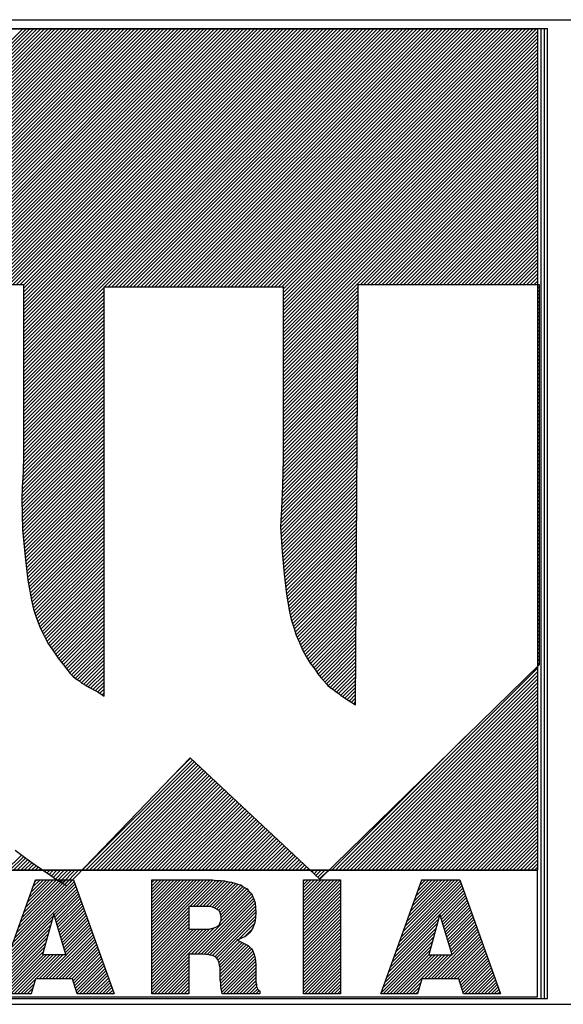
# Model space of a CAD drawing. Extents: x 1 to 187563, y 1 to 1677419.
# Drawn here: x 187390 to 187395, y 1677133 to 1677143 of the extents above; entities that cross this region are included whole.
import ezdxf

# ---------------------------------------------------------------- set-up
doc = ezdxf.new("R2010")
doc.units = 0
doc.header["$LTSCALE"] = 0.225
doc.header["$MEASUREMENT"] = 0
doc.layers.get('0').update_dxf_attribs({"linetype": 'CONTINUOUS'})
doc.layers.add('SELO-P02V2', color=7, linetype='CONTINUOUS')

# ---------------------------------------------------------------- blocks, each defined once
blk = doc.blocks.new('*X13')
at = {"color": 0}
for p, q in [((39.272, 68.97), (56.872, 86.57)), ((39.367, 68.889), (57.048, 86.57)), ((39.462, 68.807), (57.225, 86.57)), ((39.558, 68.726), (57.402, 86.57)), ((39.653, 68.644), (57.579, 86.57)), ((39.748, 68.563), (57.755, 86.57)), ((39.843, 68.481), (57.932, 86.57)), ((39.939, 68.4), (58.109, 86.57)), ((40.034, 68.318), (58.286, 86.57)), ((40.129, 68.237), (58.463, 86.57)), ((40.224, 68.155), (58.639, 86.57)), ((40.32, 68.074), (58.816, 86.57)), ((40.415, 67.992), (58.993, 86.57)), ((40.51, 67.911), (59.17, 86.57)), ((40.605, 67.829), (59.346, 86.57)), ((40.701, 67.748), (59.523, 86.57)), ((40.796, 67.666), (59.7, 86.57)), ((40.891, 67.585), (59.877, 86.57)), ((40.987, 67.503), (60.053, 86.57)), ((41.082, 67.421), (60.23, 86.57)), ((41.177, 67.34), (60.407, 86.57)), ((41.272, 67.258), (60.584, 86.57)), ((41.368, 67.177), (60.761, 86.57)), ((48.437, 74.07), (60.937, 86.57)), ((48.614, 74.07), (61.114, 86.57)), ((48.791, 74.07), (61.291, 86.57)), ((48.968, 74.07), (61.468, 86.57)), ((49.144, 74.07), (61.644, 86.57)), ((49.321, 74.07), (61.821, 86.57)), ((49.498, 74.07), (61.998, 86.57)), ((49.675, 74.07), (62.175, 86.57)), ((49.852, 74.07), (62.352, 86.57)), ((50.028, 74.07), (62.528, 86.57)), ((50.205, 74.07), (62.705, 86.57)), ((50.382, 74.07), (62.882, 86.57)), ((50.559, 74.07), (63.059, 86.57)), ((50.735, 74.07), (63.235, 86.57)), ((50.912, 74.07), (63.412, 86.57)), ((51.089, 74.07), (63.589, 86.57)), ((51.266, 74.07), (63.766, 86.57)), ((51.443, 74.07), (63.943, 86.57)), ((51.619, 74.07), (64.119, 86.57)), ((51.796, 74.07), (64.296, 86.57)), ((51.973, 74.07), (64.473, 86.57)), ((52.15, 74.07), (64.65, 86.57)), ((52.326, 74.07), (64.826, 86.57)), ((52.503, 74.07), (65.003, 86.57)), ((52.68, 74.07), (65.18, 86.57)), ((52.857, 74.07), (65.357, 86.57)), ((53.034, 74.07), (65.534, 86.57)), ((53.21, 74.07), (65.71, 86.57)), ((53.387, 74.07), (65.887, 86.57)), ((53.564, 74.07), (66.064, 86.57)), ((53.741, 74.07), (66.241, 86.57)), ((53.917, 74.07), (66.417, 86.57)), ((54.094, 74.07), (66.594, 86.57)), ((54.271, 74.07), (66.771, 86.57)), ((54.448, 74.07), (66.948, 86.57)), ((54.625, 74.07), (67.125, 86.57)), ((54.801, 74.07), (67.301, 86.57)), ((54.978, 74.07), (67.478, 86.57)), ((55.155, 74.07), (67.655, 86.57)), ((55.332, 74.07), (67.832, 86.57)), ((55.508, 74.07), (68.008, 86.57)), ((55.685, 74.07), (68.185, 86.57)), ((55.862, 74.07), (68.362, 86.57)), ((56.039, 74.07), (68.539, 86.57)), ((56.216, 74.07), (68.716, 86.57)), ((56.392, 74.07), (68.892, 86.57)), ((56.569, 74.07), (69.069, 86.57)), ((56.746, 74.07), (69.246, 86.57)), ((56.92, 74.067), (69.423, 86.57)), ((56.92, 73.891), (69.599, 86.57)), ((56.92, 73.714), (69.776, 86.57)), ((56.92, 73.537), (69.953, 86.57)), ((56.92, 73.36), (70.13, 86.57)), ((56.92, 73.183), (70.307, 86.57)), ((56.92, 73.007), (70.483, 86.57)), ((56.92, 72.83), (70.66, 86.57)), ((56.92, 72.653), (70.837, 86.57)), ((56.92, 72.476), (71.014, 86.57)), ((56.92, 72.3), (71.19, 86.57)), ((56.92, 72.123), (71.367, 86.57)), ((56.92, 71.946), (71.544, 86.57)), ((56.92, 71.769), (71.721, 86.57)), ((56.92, 71.592), (71.898, 86.57)), ((56.92, 71.416), (72.074, 86.57)), ((56.92, 71.239), (72.251, 86.57)), ((56.92, 71.062), (72.428, 86.57)), ((56.92, 70.885), (72.605, 86.57)), ((56.92, 70.709), (72.781, 86.57)), ((56.92, 70.532), (72.958, 86.57)), ((56.92, 70.355), (73.135, 86.57)), ((56.92, 70.178), (73.312, 86.57)), ((60.889, 73.97), (73.489, 86.57)), ((61.065, 73.97), (73.665, 86.57)), ((61.242, 73.97), (73.842, 86.57)), ((61.419, 73.97), (74.019, 86.57)), ((61.596, 73.97), (74.196, 86.57)), ((61.772, 73.97), (74.372, 86.57)), ((61.949, 73.97), (74.549, 86.57)), ((62.126, 73.97), (74.726, 86.57)), ((62.303, 73.97), (74.903, 86.57)), ((62.48, 73.97), (75.08, 86.57)), ((62.656, 73.97), (75.256, 86.57)), ((62.833, 73.97), (75.433, 86.57)), ((63.01, 73.97), (75.61, 86.57)), ((63.187, 73.97), (75.787, 86.57)), ((63.363, 73.97), (75.963, 86.57)), ((63.54, 73.97), (76.14, 86.57)), ((63.717, 73.97), (76.317, 86.57)), ((63.894, 73.97), (76.494, 86.57)), ((64.071, 73.97), (76.671, 86.57)), ((64.247, 73.97), (76.847, 86.57)), ((64.424, 73.97), (77.024, 86.57)), ((64.601, 73.97), (77.201, 86.57)), ((64.778, 73.97), (77.378, 86.57)), ((64.954, 73.97), (77.554, 86.57)), ((65.131, 73.97), (77.731, 86.57)), ((65.308, 73.97), (77.908, 86.57)), ((65.485, 73.97), (78.085, 86.57)), ((65.661, 73.97), (78.261, 86.57)), ((65.838, 73.97), (78.438, 86.57)), ((66.015, 73.97), (78.615, 86.57)), ((66.192, 73.97), (78.792, 86.57)), ((66.369, 73.97), (78.969, 86.57)), ((66.545, 73.97), (79.145, 86.57)), ((66.722, 73.97), (79.322, 86.57)), ((66.899, 73.97), (79.499, 86.57)), ((67.076, 73.97), (79.676, 86.57)), ((67.252, 73.97), (79.852, 86.57)), ((67.429, 73.97), (80.029, 86.57)), ((67.606, 73.97), (80.206, 86.57)), ((67.783, 73.97), (80.383, 86.57)), ((67.96, 73.97), (80.56, 86.57)), ((68.136, 73.97), (80.736, 86.57)), ((68.313, 73.97), (80.913, 86.57)), ((68.49, 73.97), (81.09, 86.57)), ((68.667, 73.97), (81.267, 86.57)), ((68.843, 73.97), (81.443, 86.57)), ((69.02, 73.97), (81.62, 86.57)), ((69.197, 73.97), (81.797, 86.57)), ((69.374, 73.97), (81.974, 86.57)), ((69.551, 73.97), (82.02, 86.439)), ((69.6, 73.843), (82.02, 86.263)), ((69.6, 73.666), (82.02, 86.086)), ((69.6, 73.489), (82.02, 85.909)), ((69.6, 73.312), (82.02, 85.732)), ((69.6, 73.136), (82.02, 85.556)), ((69.6, 72.959), (82.02, 85.379)), ((69.6, 72.782), (82.02, 85.202)), ((69.6, 72.605), (82.02, 85.025)), ((69.6, 72.428), (82.02, 84.848)), ((69.6, 72.252), (82.02, 84.672)), ((69.6, 72.075), (82.02, 84.495)), ((69.6, 71.898), (82.02, 84.318)), ((69.6, 71.721), (82.02, 84.141)), ((69.6, 71.545), (82.02, 83.965)), ((69.6, 71.368), (82.02, 83.788)), ((69.6, 71.191), (82.02, 83.611)), ((69.6, 71.014), (82.02, 83.434)), ((69.6, 70.837), (82.02, 83.257)), ((69.6, 70.661), (82.02, 83.081)), ((69.6, 70.484), (82.02, 82.904)), ((73.363, 74.07), (82.02, 82.727)), ((73.54, 74.07), (82.02, 82.55)), ((73.716, 74.07), (82.02, 82.374)), ((73.893, 74.07), (82.02, 82.197)), ((74.07, 74.07), (82.02, 82.02)), ((74.247, 74.07), (82.02, 81.843)), ((74.424, 74.07), (82.02, 81.666)), ((74.6, 74.07), (82.02, 81.49)), ((74.777, 74.07), (82.02, 81.313)), ((74.954, 74.07), (82.02, 81.136)), ((75.131, 74.07), (82.02, 80.959)), ((75.307, 74.07), (82.02, 80.783)), ((75.484, 74.07), (82.02, 80.606)), ((75.661, 74.07), (82.02, 80.429)), ((75.838, 74.07), (82.02, 80.252)), ((76.015, 74.07), (82.02, 80.075)), ((76.191, 74.07), (82.02, 79.899)), ((76.368, 74.07), (82.02, 79.722)), ((76.545, 74.07), (82.02, 79.545)), ((76.722, 74.07), (82.02, 79.368)), ((76.898, 74.07), (82.02, 79.192)), ((77.075, 74.07), (82.02, 79.015)), ((77.252, 74.07), (82.02, 78.838)), ((77.429, 74.07), (82.02, 78.661)), ((77.606, 74.07), (82.02, 78.484)), ((77.782, 74.07), (82.02, 78.308)), ((77.959, 74.07), (82.02, 78.131)), ((78.136, 74.07), (82.02, 77.954)), ((78.313, 74.07), (82.02, 77.777)), ((78.489, 74.07), (82.02, 77.601)), ((78.666, 74.07), (82.02, 77.424)), ((78.843, 74.07), (82.02, 77.247)), ((79.02, 74.07), (82.02, 77.07)), ((79.197, 74.07), (82.02, 76.893)), ((79.373, 74.07), (82.02, 76.717)), ((79.55, 74.07), (82.02, 76.54)), ((79.727, 74.07), (82.02, 76.363)), ((79.904, 74.07), (82.02, 76.186)), ((80.08, 74.07), (82.02, 76.01)), ((80.257, 74.07), (82.02, 75.833)), ((80.434, 74.07), (82.02, 75.656)), ((80.611, 74.07), (82.02, 75.479)), ((80.788, 74.07), (82.02, 75.302)), ((80.964, 74.07), (82.02, 75.126)), ((81.141, 74.07), (82.02, 74.949)), ((81.318, 74.07), (82.02, 74.772)), ((81.495, 74.07), (82.02, 74.595)), ((81.671, 74.07), (82.02, 74.419)), ((81.848, 74.07), (82.02, 74.242)), ((56.92, 70.001), (60.86, 73.941)), ((56.92, 69.825), (60.86, 73.765)), ((69.6, 70.307), (73.259, 73.966)), ((69.6, 70.13), (73.258, 73.789)), ((69.6, 69.954), (73.257, 73.611)), ((82.02, 74.065), (82.025, 74.07)), ((82.02, 73.888), (82.1, 73.968)), ((82.02, 73.711), (82.1, 73.791)), ((82.02, 73.535), (82.1, 73.615)), ((56.92, 69.648), (60.86, 73.588)), ((56.92, 69.471), (60.86, 73.411)), ((56.92, 69.294), (60.86, 73.234)), ((69.6, 69.777), (73.256, 73.433)), ((69.6, 69.6), (73.255, 73.255)), ((82.02, 73.358), (82.1, 73.438)), ((82.02, 73.181), (82.1, 73.261)), ((56.92, 69.118), (60.86, 73.058)), ((56.92, 68.941), (60.86, 72.881)), ((56.92, 68.764), (60.86, 72.704)), ((69.6, 69.423), (73.254, 73.077)), ((69.6, 69.246), (73.253, 72.899)), ((69.6, 69.07), (73.251, 72.721)), ((82.02, 73.004), (82.1, 73.084)), ((82.02, 72.828), (82.1, 72.908)), ((82.02, 72.651), (82.1, 72.731)), ((56.92, 68.587), (60.86, 72.527)), ((56.92, 68.41), (60.86, 72.35)), ((56.92, 68.234), (60.86, 72.174)), ((69.6, 68.893), (73.25, 72.543)), ((69.6, 68.716), (73.249, 72.365)), ((69.6, 68.539), (73.248, 72.187)), ((82.02, 72.474), (82.1, 72.554)), ((82.02, 72.297), (82.1, 72.377)), ((82.02, 72.121), (82.1, 72.201)), ((56.92, 68.057), (60.86, 71.997)), ((56.92, 67.88), (60.86, 71.82)), ((69.6, 68.363), (73.247, 72.01)), ((69.6, 68.186), (73.246, 71.832)), ((82.02, 71.944), (82.1, 72.024)), ((82.02, 71.767), (82.1, 71.847)), ((82.02, 71.59), (82.1, 71.67)), ((56.92, 67.703), (60.86, 71.643)), ((56.92, 67.527), (60.86, 71.467)), ((56.92, 67.35), (60.86, 71.29)), ((69.6, 68.009), (73.245, 71.654)), ((69.6, 67.832), (73.244, 71.476)), ((69.6, 67.655), (73.242, 71.298)), ((82.02, 71.413), (82.1, 71.493)), ((82.02, 71.237), (82.1, 71.317)), ((56.92, 67.173), (60.86, 71.113)), ((56.92, 66.996), (60.86, 70.936)), ((56.92, 66.819), (60.86, 70.759)), ((69.6, 67.479), (73.241, 71.12)), ((69.6, 67.302), (73.24, 70.942)), ((69.6, 67.125), (73.239, 70.764)), ((82.02, 71.06), (82.1, 71.14)), ((82.02, 70.883), (82.1, 70.963)), ((82.02, 70.706), (82.1, 70.786)), ((56.92, 66.643), (60.86, 70.583)), ((56.92, 66.466), (60.86, 70.406)), ((56.92, 66.289), (60.86, 70.229)), ((69.6, 66.948), (73.238, 70.586)), ((69.6, 66.772), (73.237, 70.408)), ((69.6, 66.595), (73.236, 70.23)), ((82.02, 70.53), (82.1, 70.61)), ((82.02, 70.353), (82.1, 70.433)), ((82.02, 70.176), (82.1, 70.256)), ((56.92, 66.112), (60.86, 70.052)), ((56.92, 65.936), (60.86, 69.876)), ((69.6, 66.418), (73.235, 70.053)), ((69.6, 66.241), (73.233, 69.875)), ((82.02, 69.999), (82.1, 70.079)), ((82.02, 69.822), (82.1, 69.902)), ((56.907, 65.392), (60.86, 69.345)), ((56.914, 65.576), (60.86, 69.522)), ((56.92, 65.759), (60.86, 69.699)), ((69.6, 66.064), (73.232, 69.697)), ((69.6, 65.888), (73.231, 69.519)), ((69.6, 65.711), (73.23, 69.341)), ((82.02, 69.646), (82.1, 69.726)), ((82.02, 69.469), (82.1, 69.549)), ((82.02, 69.292), (82.1, 69.372)), ((56.886, 64.841), (60.86, 68.815)), ((56.894, 65.026), (60.86, 68.992)), ((56.901, 65.209), (60.86, 69.169)), ((69.591, 65.172), (73.227, 68.807)), ((69.595, 65.353), (73.228, 68.985)), ((69.599, 65.534), (73.229, 69.163)), ((82.02, 69.115), (82.1, 69.195)), ((82.02, 68.939), (82.1, 69.019)), ((82.02, 68.762), (82.1, 68.842)), ((56.86, 64.462), (60.86, 68.461)), ((56.873, 64.651), (60.86, 68.638)), ((69.583, 64.81), (73.224, 68.451)), ((69.587, 64.991), (73.226, 68.629)), ((82.02, 68.585), (82.1, 68.665)), ((82.02, 68.408), (82.1, 68.488)), ((82.02, 68.231), (82.1, 68.311)), ((56.831, 63.902), (60.86, 67.931)), ((56.837, 64.085), (60.86, 68.108)), ((56.848, 64.272), (60.86, 68.285)), ((69.571, 64.267), (73.221, 67.918)), ((69.575, 64.448), (73.222, 68.096)), ((69.579, 64.629), (73.223, 68.274)), ((82.02, 68.055), (82.1, 68.135)), ((82.02, 67.878), (82.1, 67.958)), ((56.821, 63.539), (60.86, 67.578)), ((56.825, 63.719), (60.86, 67.754)), ((56.827, 63.368), (60.86, 67.401)), ((69.546, 63.713), (73.218, 67.384)), ((69.555, 63.898), (73.219, 67.562)), ((69.563, 64.083), (73.22, 67.74)), ((82.02, 67.701), (82.1, 67.781)), ((82.02, 67.524), (82.1, 67.604)), ((82.02, 67.348), (82.1, 67.428)), ((56.833, 63.197), (60.86, 67.224)), ((56.839, 63.026), (60.86, 67.047)), ((56.844, 62.855), (60.86, 66.87)), ((69.53, 63.343), (73.215, 67.028)), ((69.538, 63.528), (73.217, 67.206)), ((82.02, 67.171), (82.1, 67.251)), ((82.02, 66.994), (82.1, 67.074)), ((82.02, 66.817), (82.1, 66.897)), ((56.85, 62.684), (60.86, 66.694)), ((56.856, 62.513), (60.86, 66.517)), ((69.501, 62.784), (73.212, 66.495)), ((69.512, 62.971), (73.213, 66.672)), ((69.522, 63.158), (73.214, 66.85)), ((82.02, 66.64), (82.1, 66.72)), ((82.02, 66.464), (82.1, 66.544)), ((56.862, 62.342), (60.86, 66.34)), ((56.868, 62.171), (60.86, 66.163)), ((56.879, 62.005), (60.86, 65.987)), ((69.47, 62.223), (73.209, 65.961)), ((69.48, 62.409), (73.21, 66.139)), ((69.491, 62.596), (73.211, 66.317)), ((82.02, 66.287), (82.1, 66.367)), ((82.02, 66.11), (82.1, 66.19)), ((82.02, 65.933), (82.1, 66.013)), ((56.893, 61.843), (60.86, 65.81)), ((56.908, 61.681), (60.86, 65.633)), ((56.923, 61.519), (60.86, 65.456)), ((69.481, 62.057), (73.208, 65.783)), ((69.492, 61.891), (73.206, 65.605)), ((69.503, 61.725), (73.205, 65.427)), ((82.02, 65.757), (82.1, 65.837)), ((82.02, 65.58), (82.1, 65.66)), ((82.02, 65.403), (82.1, 65.483)), ((56.938, 61.357), (60.86, 65.279)), ((56.952, 61.195), (60.86, 65.103)), ((69.514, 61.559), (73.204, 65.249)), ((69.525, 61.393), (73.203, 65.071)), ((82.02, 65.226), (82.1, 65.306)), ((82.02, 65.049), (82.1, 65.129)), ((82.02, 64.873), (82.1, 64.953)), ((56.967, 61.033), (60.86, 64.926)), ((56.982, 60.871), (60.86, 64.749)), ((56.998, 60.71), (60.86, 64.572)), ((69.536, 61.227), (73.202, 64.893)), ((69.547, 61.061), (73.201, 64.715)), ((69.56, 60.898), (73.2, 64.538)), ((82.02, 64.696), (82.1, 64.776)), ((82.02, 64.519), (82.1, 64.599)), ((57.016, 60.552), (60.86, 64.396)), ((57.034, 60.393), (60.86, 64.219)), ((57.052, 60.234), (60.86, 64.042)), ((69.575, 60.736), (73.199, 64.36)), ((69.59, 60.574), (73.197, 64.182)), ((69.605, 60.412), (73.196, 64.004)), ((82.02, 64.342), (82.1, 64.422)), ((82.02, 64.166), (82.1, 64.246)), ((82.02, 63.989), (82.1, 64.069)), ((57.07, 60.076), (60.86, 63.865)), ((57.088, 59.917), (60.86, 63.688)), ((57.107, 59.758), (60.86, 63.512)), ((69.62, 60.251), (73.195, 63.826)), ((69.635, 60.089), (73.194, 63.648)), ((82.02, 63.812), (82.1, 63.892)), ((82.02, 63.635), (82.1, 63.715)), ((82.02, 63.458), (82.1, 63.538)), ((57.127, 59.602), (60.86, 63.335)), ((57.154, 59.452), (60.86, 63.158)), ((69.649, 59.927), (73.193, 63.47)), ((69.666, 59.766), (73.192, 63.292)), ((69.682, 59.606), (73.191, 63.114)), ((82.02, 63.282), (82.1, 63.362)), ((82.02, 63.105), (82.1, 63.185)), ((57.181, 59.303), (60.86, 62.981)), ((57.209, 59.153), (60.86, 62.805)), ((57.236, 59.003), (60.86, 62.628)), ((69.699, 59.446), (73.19, 62.936)), ((69.715, 59.286), (73.188, 62.759)), ((69.732, 59.125), (73.187, 62.581)), ((82.02, 62.928), (82.1, 63.008)), ((82.02, 62.751), (82.1, 62.831)), ((82.02, 62.575), (82.1, 62.655)), ((57.263, 58.854), (60.86, 62.451)), ((57.29, 58.704), (60.86, 62.274)), ((57.321, 58.558), (60.86, 62.097)), ((69.748, 58.965), (73.186, 62.403)), ((69.774, 58.814), (73.185, 62.225)), ((82.02, 62.398), (82.1, 62.478)), ((82.02, 62.221), (82.1, 62.301)), ((82.02, 62.044), (82.1, 62.124)), ((57.354, 58.414), (60.86, 61.921)), ((57.386, 58.27), (60.86, 61.744)), ((69.8, 58.663), (73.184, 62.047)), ((69.826, 58.513), (73.183, 61.869)), ((69.853, 58.362), (73.182, 61.691)), ((82.02, 61.867), (82.1, 61.947)), ((82.02, 61.691), (82.1, 61.771)), ((82.02, 61.514), (82.1, 61.594)), ((57.427, 58.134), (60.86, 61.567)), ((57.472, 58.003), (60.86, 61.39)), ((57.518, 57.872), (60.86, 61.214)), ((69.879, 58.212), (73.18, 61.513)), ((69.906, 58.062), (73.179, 61.335)), ((69.937, 57.916), (73.178, 61.157)), ((82.02, 61.337), (82.1, 61.417)), ((82.02, 61.16), (82.1, 61.24)), ((57.564, 57.741), (60.86, 61.037)), ((57.612, 57.612), (60.86, 60.86)), ((57.66, 57.484), (60.86, 60.683)), ((69.967, 57.77), (73.177, 60.98)), ((70.006, 57.632), (73.176, 60.802)), ((70.05, 57.499), (73.175, 60.624)), ((82.02, 60.984), (82.1, 61.064)), ((82.02, 60.807), (82.1, 60.887)), ((82.02, 60.63), (82.1, 60.71)), ((57.708, 57.355), (60.86, 60.506)), ((57.763, 57.232), (60.86, 60.33)), ((57.817, 57.11), (60.86, 60.153)), ((70.094, 57.367), (73.174, 60.446)), ((70.138, 57.233), (73.173, 60.268)), ((82.02, 60.453), (82.1, 60.533)), ((82.02, 60.276), (82.1, 60.356)), ((82.02, 60.1), (82.1, 60.18)), ((57.872, 56.988), (60.86, 59.976)), ((57.931, 56.87), (60.86, 59.799)), ((70.18, 57.098), (73.171, 60.09)), ((70.222, 56.964), (73.17, 59.912)), ((70.275, 56.84), (73.169, 59.734)), ((82.02, 59.923), (82.1, 60.003)), ((82.02, 59.746), (82.1, 59.826)), ((82.02, 59.569), (82.1, 59.649)), ((57.991, 56.753), (60.86, 59.623)), ((58.051, 56.637), (60.86, 59.446)), ((58.115, 56.524), (60.86, 59.269)), ((70.331, 56.719), (73.168, 59.556)), ((70.386, 56.598), (73.167, 59.378)), ((70.439, 56.473), (73.166, 59.2)), ((82.02, 59.393), (82.1, 59.473)), ((82.02, 59.216), (82.1, 59.296)), ((58.189, 56.421), (60.86, 59.092)), ((58.263, 56.318), (60.86, 58.915)), ((58.336, 56.215), (60.86, 58.739)), ((70.491, 56.348), (73.165, 59.023)), ((70.543, 56.224), (73.164, 58.845)), ((82.02, 59.039), (82.1, 59.119)), ((82.02, 58.862), (82.1, 58.942)), ((82.02, 58.685), (82.1, 58.765)), ((58.407, 56.109), (60.86, 58.562)), ((58.478, 56.003), (60.86, 58.385)), ((58.549, 55.897), (60.86, 58.208)), ((70.606, 56.11), (73.162, 58.667)), ((70.668, 55.995), (73.161, 58.489)), ((70.731, 55.882), (73.16, 58.311)), ((82.02, 58.509), (82.1, 58.589)), ((82.02, 58.332), (82.1, 58.412)), ((82.02, 58.155), (82.1, 58.235)), ((58.622, 55.794), (60.86, 58.032)), ((58.703, 55.698), (60.86, 57.855)), ((70.798, 55.772), (73.159, 58.133)), ((70.864, 55.662), (73.158, 57.955)), ((70.933, 55.553), (73.157, 57.777)), ((82.02, 57.978), (82.1, 58.058)), ((82.02, 57.802), (82.1, 57.882)), ((58.784, 55.602), (60.86, 57.678)), ((58.865, 55.506), (60.86, 57.501)), ((58.942, 55.406), (60.86, 57.324)), ((71.01, 55.453), (73.156, 57.599)), ((71.086, 55.353), (73.155, 57.421)), ((71.161, 55.252), (73.153, 57.244)), ((82.02, 57.625), (82.1, 57.705)), ((82.02, 57.448), (82.1, 57.528)), ((82.02, 57.271), (82.1, 57.351)), ((59.018, 55.306), (60.86, 57.148)), ((59.094, 55.205), (60.86, 56.971)), ((59.17, 55.104), (60.86, 56.794)), ((71.229, 55.142), (73.152, 57.066)), ((71.3, 55.036), (73.151, 56.888)), ((82.02, 57.094), (82.1, 57.174)), ((82.02, 56.918), (82.1, 56.998)), ((82.02, 56.741), (82.1, 56.821)), ((59.256, 55.014), (60.86, 56.617)), ((59.346, 54.927), (60.86, 56.441)), ((71.38, 54.94), (73.15, 56.71)), ((71.461, 54.844), (73.149, 56.532)), ((71.544, 54.75), (73.148, 56.354)), ((82.02, 56.564), (82.1, 56.644)), ((82.02, 56.387), (82.1, 56.467)), ((82.02, 56.211), (82.1, 56.291)), ((59.442, 54.845), (60.86, 56.264)), ((59.546, 54.773), (60.86, 56.087)), ((59.649, 54.699), (60.86, 55.91)), ((71.627, 54.656), (73.147, 56.176)), ((71.709, 54.561), (73.146, 55.998)), ((71.793, 54.469), (73.144, 55.82)), ((82.02, 56.034), (82.1, 56.114)), ((82.02, 55.857), (82.1, 55.937)), ((59.747, 54.62), (60.86, 55.733)), ((59.855, 54.552), (60.86, 55.557)), ((59.965, 54.485), (60.86, 55.38)), ((71.893, 54.392), (73.143, 55.642)), ((72, 54.322), (73.142, 55.465)), ((72.153, 45.46), (82.02, 55.327)), ((82.02, 55.68), (82.1, 55.76)), ((82.02, 55.503), (82.1, 55.583)), ((60.076, 54.419), (60.86, 55.203)), ((60.19, 54.356), (60.86, 55.026)), ((60.31, 54.299), (60.86, 54.85)), ((72.098, 54.244), (73.141, 55.287)), ((72.197, 54.166), (73.14, 55.109)), ((72.312, 54.104), (73.139, 54.931)), ((72.33, 45.46), (82.02, 55.15)), ((72.507, 45.46), (82.02, 54.973)), ((60.426, 54.238), (60.86, 54.673)), ((60.54, 54.176), (60.86, 54.496)), ((72.402, 54.018), (73.138, 54.753)), ((72.505, 53.943), (73.137, 54.575)), ((72.612, 53.873), (73.135, 54.397)), ((72.684, 45.46), (82.02, 54.796)), ((72.86, 45.46), (82.02, 54.62)), ((73.037, 45.46), (82.02, 54.443)), ((60.646, 54.106), (60.86, 54.319)), ((60.754, 54.036), (60.86, 54.142)), ((72.719, 53.804), (73.134, 54.219)), ((72.827, 53.735), (73.133, 54.041)), ((73.214, 45.46), (82.02, 54.266)), ((73.391, 45.46), (82.02, 54.089)), ((73.567, 45.46), (82.02, 53.913)), ((72.937, 53.668), (73.132, 53.863)), ((73.041, 53.596), (73.131, 53.685)), ((73.744, 45.46), (82.02, 53.736)), ((73.921, 45.46), (82.02, 53.559)), ((74.098, 45.46), (82.02, 53.382)), ((74.275, 45.46), (82.02, 53.205)), ((74.451, 45.46), (82.02, 53.029)), ((74.628, 45.46), (82.02, 52.852)), ((74.805, 45.46), (82.02, 52.675)), ((74.982, 45.46), (82.02, 52.498)), ((71.977, 45.46), (78.52, 52.003)), ((75.158, 45.46), (82.02, 52.322)), ((75.335, 45.46), (82.02, 52.145)), ((75.512, 45.46), (82.02, 51.968)), ((75.689, 45.46), (82.02, 51.791)), ((75.866, 45.46), (82.02, 51.614)), ((76.042, 45.46), (82.02, 51.438)), ((76.219, 45.46), (82.02, 51.261)), ((76.396, 45.46), (82.02, 51.084)), ((59.779, 45.46), (65.163, 50.844)), ((59.956, 45.46), (65.254, 50.759)), ((60.132, 45.46), (65.346, 50.673)), ((60.309, 45.46), (65.437, 50.588)), ((63.947, 49.805), (65.072, 50.93)), ((76.573, 45.46), (82.02, 50.907)), ((76.749, 45.46), (82.02, 50.731)), ((76.926, 45.46), (82.02, 50.554)), ((60.486, 45.46), (65.529, 50.502)), ((60.663, 45.46), (65.62, 50.417)), ((60.84, 45.46), (65.711, 50.332)), ((61.016, 45.46), (65.803, 50.246)), ((61.193, 45.46), (65.894, 50.161)), ((61.37, 45.46), (65.985, 50.075)), ((77.103, 45.46), (82.02, 50.377)), ((77.28, 45.46), (82.02, 50.2)), ((61.547, 45.46), (66.077, 49.99)), ((61.723, 45.46), (66.168, 49.904)), ((61.9, 45.46), (66.259, 49.819)), ((62.077, 45.46), (66.351, 49.734)), ((62.254, 45.46), (66.442, 49.648)), ((62.431, 45.46), (66.533, 49.563)), ((77.457, 45.46), (82.02, 50.023)), ((77.633, 45.46), (82.02, 49.847)), ((77.81, 45.46), (82.02, 49.67)), ((62.607, 45.46), (66.625, 49.477)), ((62.784, 45.46), (66.716, 49.392)), ((62.961, 45.46), (66.807, 49.306)), ((63.138, 45.46), (66.899, 49.221)), ((63.314, 45.46), (66.99, 49.136)), ((77.987, 45.46), (82.02, 49.493)), ((78.164, 45.46), (82.02, 49.316)), ((78.34, 45.46), (82.02, 49.14)), ((63.491, 45.46), (67.081, 49.05)), ((63.668, 45.46), (67.173, 48.965)), ((63.845, 45.46), (67.264, 48.879)), ((64.022, 45.46), (67.355, 48.794)), ((64.198, 45.46), (67.447, 48.708)), ((64.375, 45.46), (67.538, 48.623)), ((78.517, 45.46), (82.02, 48.963)), ((78.694, 45.46), (82.02, 48.786)), ((78.871, 45.46), (82.02, 48.609)), ((64.552, 45.46), (67.629, 48.538)), ((64.729, 45.46), (67.721, 48.452)), ((64.905, 45.46), (67.812, 48.367)), ((65.082, 45.46), (67.904, 48.281)), ((65.259, 45.46), (67.995, 48.196)), ((65.436, 45.46), (68.086, 48.11)), ((79.048, 45.46), (82.02, 48.432)), ((79.224, 45.46), (82.02, 48.256)), ((65.613, 45.46), (68.178, 48.025)), ((65.789, 45.46), (68.269, 47.94)), ((65.966, 45.46), (68.36, 47.854)), ((66.143, 45.46), (68.452, 47.769)), ((66.32, 45.46), (68.543, 47.683)), ((79.401, 45.46), (82.02, 48.079)), ((79.578, 45.46), (82.02, 47.902)), ((79.755, 45.46), (82.02, 47.725)), ((66.496, 45.46), (68.634, 47.598)), ((66.673, 45.46), (68.726, 47.512)), ((66.85, 45.46), (68.817, 47.427)), ((67.027, 45.46), (68.908, 47.342)), ((67.204, 45.46), (69, 47.256)), ((67.38, 45.46), (69.091, 47.171)), ((79.931, 45.46), (82.02, 47.549)), ((80.108, 45.46), (82.02, 47.372)), ((80.285, 45.46), (82.02, 47.195)), ((67.557, 45.46), (69.182, 47.085)), ((67.734, 45.46), (69.274, 47)), ((67.911, 45.46), (69.365, 46.914)), ((68.087, 45.46), (69.456, 46.829)), ((68.264, 45.46), (69.548, 46.744)), ((68.441, 45.46), (69.639, 46.658)), ((80.462, 45.46), (82.02, 47.018)), ((80.639, 45.46), (82.02, 46.841)), ((80.815, 45.46), (82.02, 46.665)), ((56.067, 45.46), (56.806, 46.199)), ((68.618, 45.46), (69.73, 46.573)), ((68.795, 45.46), (69.822, 46.487)), ((68.971, 45.46), (69.913, 46.402)), ((69.148, 45.46), (70.004, 46.316)), ((69.325, 45.46), (70.096, 46.231)), ((80.992, 45.46), (82.02, 46.488)), ((81.169, 45.46), (82.02, 46.311)), ((56.243, 45.46), (56.907, 46.124)), ((56.42, 45.46), (57.009, 46.048)), ((56.597, 45.46), (57.111, 45.974)), ((56.774, 45.46), (57.214, 45.901)), ((56.95, 45.46), (57.317, 45.827)), ((57.127, 45.46), (57.42, 45.753)), ((69.502, 45.46), (70.187, 46.146)), ((69.678, 45.46), (70.279, 46.06)), ((69.855, 45.46), (70.37, 45.975)), ((70.032, 45.46), (70.461, 45.889)), ((70.209, 45.46), (70.553, 45.804)), ((70.386, 45.46), (70.644, 45.718)), ((81.346, 45.46), (82.02, 46.134)), ((81.522, 45.46), (82.02, 45.958)), ((81.699, 45.46), (82.02, 45.781)), ((57.304, 45.46), (57.524, 45.68)), ((57.481, 45.46), (57.628, 45.607)), ((57.658, 45.46), (57.732, 45.534)), ((57.834, 45.46), (57.836, 45.461)), ((57.94, 45.389), (58.011, 45.46)), ((58.044, 45.316), (58.188, 45.46)), ((58.148, 45.244), (58.365, 45.46)), ((58.253, 45.171), (58.541, 45.46)), ((58.359, 45.101), (58.718, 45.46)), ((58.465, 45.03), (58.895, 45.46)), ((58.573, 44.961), (59.072, 45.46)), ((58.685, 44.897), (59.249, 45.46)), ((58.798, 44.833), (59.425, 45.46)), ((58.91, 44.768), (59.602, 45.46)), ((70.562, 45.46), (70.735, 45.633)), ((70.739, 45.46), (70.827, 45.548)), ((70.916, 45.46), (70.918, 45.462)), ((71.009, 45.377), (71.093, 45.46)), ((71.101, 45.291), (71.269, 45.46)), ((71.192, 45.206), (71.446, 45.46)), ((71.283, 45.12), (71.623, 45.46)), ((71.375, 45.035), (71.8, 45.46)), ((81.876, 45.46), (82.02, 45.604)), ((59.023, 44.704), (59.32, 45.001))]:
    blk.add_line(p, q, dxfattribs=at)
blk = doc.blocks.new('*X14')
at = {"color": 0}
for p, q in [((55.942, 41.977), (59.268, 45.303)), ((56.041, 42.252), (59.199, 45.41)), ((56.139, 42.527), (59.022, 45.41)), ((56.238, 42.803), (58.845, 45.41)), ((56.336, 43.078), (58.668, 45.41)), ((56.434, 43.353), (58.491, 45.41)), ((56.533, 43.628), (58.315, 45.41)), ((56.631, 43.903), (58.138, 45.41)), ((56.73, 44.178), (57.961, 45.41)), ((56.828, 44.454), (57.784, 45.41)), ((56.926, 44.729), (57.608, 45.41)), ((57.025, 45.004), (57.431, 45.41)), ((57.123, 45.279), (57.254, 45.41)), ((63.47, 45.262), (63.618, 45.41)), ((63.47, 45.085), (63.795, 45.41)), ((63.47, 44.908), (63.972, 45.41)), ((63.47, 44.732), (64.148, 45.41)), ((63.47, 44.555), (64.325, 45.41)), ((63.47, 44.378), (64.502, 45.41)), ((63.47, 44.201), (64.679, 45.41)), ((63.47, 44.025), (64.855, 45.41)), ((63.47, 43.848), (65.032, 45.41)), ((63.47, 43.671), (65.209, 45.41)), ((63.47, 43.494), (65.386, 45.41)), ((63.47, 43.317), (65.563, 45.41)), ((63.47, 43.141), (65.739, 45.41)), ((63.47, 42.964), (65.916, 45.41)), ((63.47, 42.787), (66.093, 45.41)), ((63.47, 42.61), (66.27, 45.41)), ((63.47, 42.434), (66.446, 45.41)), ((63.47, 42.257), (66.623, 45.41)), ((63.47, 42.08), (66.792, 45.402)), ((65.527, 43.96), (66.948, 45.382)), ((65.704, 43.96), (67.124, 45.38)), ((65.88, 43.96), (67.292, 45.372)), ((66.057, 43.96), (67.448, 45.351)), ((66.234, 43.96), (67.591, 45.317)), ((71.68, 45.34), (71.75, 45.41)), ((71.68, 45.163), (71.927, 45.41)), ((71.68, 44.987), (72.103, 45.41)), ((71.68, 44.81), (72.28, 45.41)), ((71.68, 44.633), (72.457, 45.41)), ((71.68, 44.456), (72.634, 45.41)), ((71.68, 44.28), (72.81, 45.41)), ((71.68, 44.103), (72.987, 45.41)), ((71.68, 43.926), (73.164, 45.41)), ((71.68, 43.749), (73.341, 45.41)), ((71.68, 43.573), (73.517, 45.41)), ((71.68, 43.396), (73.69, 45.406)), ((76.88, 42.055), (80.165, 45.34)), ((76.979, 42.331), (80.058, 45.41)), ((77.077, 42.606), (79.881, 45.41)), ((77.176, 42.881), (79.705, 45.41)), ((77.274, 43.156), (79.528, 45.41)), ((77.372, 43.431), (79.351, 45.41)), ((77.471, 43.706), (79.174, 45.41)), ((77.569, 43.982), (78.998, 45.41)), ((77.668, 44.257), (78.821, 45.41)), ((77.766, 44.532), (78.644, 45.41)), ((77.864, 44.807), (78.467, 45.41)), ((77.963, 45.082), (78.29, 45.41)), ((78.061, 45.358), (78.114, 45.41)), ((55.647, 41.151), (59.408, 44.912)), ((55.746, 41.427), (59.361, 45.043)), ((55.844, 41.702), (59.315, 45.173)), ((58.174, 43.502), (59.455, 44.782)), ((66.411, 43.96), (67.74, 45.289)), ((66.587, 43.96), (67.882, 45.254)), ((66.737, 43.933), (68.018, 45.214)), ((66.866, 43.885), (68.151, 45.17)), ((66.983, 43.825), (68.285, 45.127)), ((67.085, 43.75), (68.391, 45.056)), ((67.164, 43.653), (68.505, 44.994)), ((67.206, 43.518), (68.616, 44.928)), ((67.228, 43.363), (68.699, 44.834)), ((71.68, 43.219), (73.69, 45.229)), ((71.68, 43.042), (73.69, 45.052)), ((71.68, 42.865), (73.69, 44.875)), ((76.585, 41.23), (80.305, 44.949)), ((76.684, 41.505), (80.258, 45.08)), ((76.782, 41.78), (80.212, 45.21)), ((79.08, 43.548), (80.351, 44.819)), ((58.215, 43.366), (59.501, 44.652)), ((58.256, 43.23), (59.548, 44.522)), ((58.296, 43.094), (59.594, 44.391)), ((58.337, 42.957), (59.641, 44.261)), ((65.608, 41.39), (68.869, 44.651)), ((65.785, 41.39), (68.925, 44.53)), ((65.962, 41.39), (68.974, 44.402)), ((66.139, 41.39), (69.021, 44.272)), ((67.207, 43.166), (68.786, 44.744)), ((71.68, 42.689), (73.69, 44.699)), ((71.68, 42.512), (73.69, 44.522)), ((71.68, 42.335), (73.69, 44.345)), ((79.121, 43.412), (80.398, 44.689)), ((79.162, 43.276), (80.444, 44.559)), ((79.202, 43.14), (80.491, 44.429)), ((79.243, 43.004), (80.538, 44.298)), ((58.378, 42.821), (59.687, 44.131)), ((58.418, 42.685), (59.734, 44.001)), ((58.459, 42.549), (59.78, 43.871)), ((58.5, 42.413), (59.827, 43.74)), ((63.47, 41.903), (65.48, 43.913)), ((63.47, 41.726), (65.48, 43.736)), ((66.307, 41.382), (69.063, 44.137)), ((66.472, 41.37), (69.082, 43.979)), ((66.619, 41.34), (69.097, 43.818)), ((71.68, 42.158), (73.69, 44.168)), ((71.68, 41.982), (73.69, 43.992)), ((71.68, 41.805), (73.69, 43.815)), ((79.284, 42.868), (80.584, 44.168)), ((79.324, 42.732), (80.631, 44.038)), ((79.365, 42.596), (80.677, 43.908)), ((79.406, 42.459), (80.724, 43.777)), ((55.45, 40.601), (58.069, 43.22)), ((55.549, 40.876), (58.136, 43.464)), ((58.54, 42.277), (59.874, 43.61)), ((58.581, 42.141), (59.92, 43.48)), ((58.622, 42.005), (59.967, 43.35)), ((58.662, 41.868), (60.013, 43.22)), ((63.47, 41.55), (65.48, 43.56)), ((63.47, 41.373), (65.48, 43.383)), ((63.47, 41.196), (65.48, 43.206)), ((66.762, 41.306), (69.11, 43.654)), ((66.882, 41.249), (69.098, 43.465)), ((66.987, 41.178), (69.073, 43.263)), ((71.68, 41.628), (73.69, 43.638)), ((71.68, 41.451), (73.69, 43.461)), ((71.68, 41.274), (73.69, 43.284)), ((76.388, 40.679), (79.012, 43.303)), ((76.487, 40.955), (79.079, 43.547)), ((79.446, 42.323), (80.77, 43.647)), ((79.487, 42.187), (80.817, 43.517)), ((79.528, 42.051), (80.863, 43.387)), ((79.568, 41.915), (80.91, 43.257)), ((55.253, 40.051), (57.934, 42.731)), ((55.352, 40.326), (58.001, 42.975)), ((57.551, 40.05), (60.2, 42.699)), ((58.703, 41.732), (60.06, 43.089)), ((58.743, 41.596), (60.106, 42.959)), ((58.784, 41.46), (60.153, 42.829)), ((63.47, 41.019), (65.48, 43.029)), ((63.47, 40.843), (65.48, 42.853)), ((63.47, 39.428), (66.857, 42.816)), ((63.47, 39.605), (66.616, 42.751)), ((63.47, 40.666), (65.544, 42.74)), ((63.47, 40.489), (65.721, 42.74)), ((63.47, 40.312), (65.898, 42.74)), ((63.47, 40.135), (66.075, 42.74)), ((63.47, 39.959), (66.251, 42.74)), ((63.47, 39.782), (66.428, 42.74)), ((68.163, 42.177), (69.019, 43.033)), ((68.486, 42.323), (68.88, 42.717)), ((71.68, 41.098), (73.69, 43.108)), ((71.68, 40.921), (73.69, 42.931)), ((71.68, 40.744), (73.69, 42.754)), ((76.192, 40.129), (78.877, 42.815)), ((76.29, 40.404), (78.944, 43.059)), ((79.609, 41.779), (80.957, 43.126)), ((79.65, 41.643), (81.003, 42.996)), ((79.69, 41.507), (81.05, 42.866)), ((79.731, 41.37), (81.096, 42.736)), ((55.057, 39.5), (57.799, 42.243)), ((55.155, 39.776), (57.867, 42.487)), ((57.728, 40.05), (60.246, 42.568)), ((57.904, 40.05), (60.293, 42.438)), ((58.081, 40.05), (60.339, 42.308)), ((58.258, 40.05), (60.386, 42.178)), ((67.052, 41.066), (68.12, 42.134)), ((71.68, 40.567), (73.69, 42.577)), ((71.68, 40.391), (73.69, 42.401)), ((71.68, 40.214), (73.69, 42.224)), ((75.995, 39.579), (78.742, 42.326)), ((76.093, 39.854), (78.81, 42.57)), ((78.587, 40.05), (81.143, 42.606)), ((78.764, 40.05), (81.189, 42.475)), ((78.941, 40.05), (81.236, 42.345)), ((79.118, 40.05), (81.283, 42.215)), ((54.963, 39.23), (57.732, 41.999)), ((55.14, 39.23), (57.664, 41.755)), ((58.435, 40.05), (60.432, 42.048)), ((58.612, 40.05), (60.479, 41.917)), ((58.788, 40.05), (60.526, 41.787)), ((58.965, 40.05), (60.572, 41.657)), ((67.101, 40.938), (68.236, 42.073)), ((67.129, 40.789), (68.355, 42.015)), ((67.162, 40.645), (68.473, 41.957)), ((67.18, 40.487), (68.589, 41.896)), ((67.18, 40.31), (68.702, 41.832)), ((67.18, 40.133), (68.796, 41.75)), ((67.185, 39.961), (68.875, 41.651)), ((71.68, 40.037), (73.69, 42.047)), ((71.68, 39.86), (73.69, 41.87)), ((71.68, 39.683), (73.69, 41.693)), ((75.896, 39.304), (78.675, 42.082)), ((76, 39.23), (78.607, 41.838)), ((76.176, 39.23), (78.54, 41.594)), ((79.294, 40.05), (81.329, 42.085)), ((79.471, 40.05), (81.376, 41.955)), ((79.648, 40.05), (81.422, 41.824)), ((79.825, 40.05), (81.469, 41.694)), ((55.317, 39.23), (57.597, 41.51)), ((55.493, 39.23), (57.603, 41.34)), ((55.67, 39.23), (57.78, 41.34)), ((55.847, 39.23), (57.957, 41.34)), ((56.024, 39.23), (58.134, 41.34)), ((56.201, 39.23), (58.311, 41.34)), ((57.197, 40.05), (58.487, 41.34)), ((57.374, 40.05), (58.664, 41.34)), ((59.142, 40.05), (60.619, 41.527)), ((59.212, 39.944), (60.665, 41.397)), ((59.254, 39.808), (60.712, 41.266)), ((59.295, 39.673), (60.758, 41.136)), ((63.47, 39.252), (65.48, 41.262)), ((63.625, 39.23), (65.48, 41.085)), ((67.21, 39.81), (68.948, 41.547)), ((67.211, 39.634), (68.992, 41.414)), ((67.233, 39.479), (69.03, 41.276)), ((67.264, 39.333), (69.066, 41.135)), ((71.68, 39.507), (73.69, 41.517)), ((71.68, 39.33), (73.69, 41.34)), ((71.757, 39.23), (73.69, 41.163)), ((76.353, 39.23), (78.473, 41.35)), ((76.53, 39.23), (78.64, 41.34)), ((76.707, 39.23), (78.817, 41.34)), ((76.883, 39.23), (78.993, 41.34)), ((77.06, 39.23), (79.17, 41.34)), ((77.237, 39.23), (79.347, 41.34)), ((78.234, 40.05), (79.524, 41.34)), ((78.411, 40.05), (79.701, 41.34)), ((80.002, 40.05), (81.515, 41.564)), ((80.111, 39.983), (81.562, 41.434)), ((80.154, 39.849), (81.609, 41.303)), ((80.196, 39.715), (81.655, 41.173)), ((80.239, 39.58), (81.702, 41.043)), ((59.336, 39.537), (60.805, 41.006)), ((59.378, 39.402), (60.851, 40.876)), ((59.419, 39.266), (60.898, 40.746)), ((59.559, 39.23), (60.945, 40.615)), ((63.802, 39.23), (65.48, 40.908)), ((63.979, 39.23), (65.48, 40.731)), ((64.156, 39.23), (65.48, 40.554)), ((67.337, 39.23), (69.094, 40.987)), ((67.514, 39.23), (69.107, 40.822)), ((67.691, 39.23), (69.11, 40.649)), ((71.934, 39.23), (73.69, 40.986)), ((72.11, 39.23), (73.69, 40.81)), ((72.287, 39.23), (73.69, 40.633)), ((80.281, 39.446), (81.748, 40.913)), ((80.324, 39.312), (81.795, 40.783)), ((80.419, 39.23), (81.841, 40.652)), ((80.596, 39.23), (81.888, 40.522)), ((56.377, 39.23), (57.159, 40.012)), ((59.736, 39.23), (60.991, 40.485)), ((59.913, 39.23), (61.038, 40.355)), ((60.09, 39.23), (61.084, 40.225)), ((60.266, 39.23), (61.131, 40.094)), ((64.332, 39.23), (65.48, 40.378)), ((64.509, 39.23), (65.48, 40.201)), ((64.686, 39.23), (65.48, 40.024)), ((67.868, 39.23), (69.11, 40.472)), ((68.045, 39.23), (69.11, 40.295)), ((68.221, 39.23), (69.11, 40.119)), ((72.464, 39.23), (73.69, 40.456)), ((72.641, 39.23), (73.69, 40.279)), ((72.818, 39.23), (73.69, 40.102)), ((80.773, 39.23), (81.934, 40.392)), ((80.949, 39.23), (81.981, 40.262)), ((81.126, 39.23), (82.028, 40.132)), ((81.303, 39.23), (82.074, 40.001)), ((56.554, 39.23), (57.09, 39.766)), ((56.731, 39.23), (57.022, 39.521)), ((60.443, 39.23), (61.177, 39.964)), ((60.62, 39.23), (61.224, 39.834)), ((60.797, 39.23), (61.271, 39.704)), ((60.974, 39.23), (61.317, 39.574)), ((61.15, 39.23), (61.364, 39.443)), ((64.863, 39.23), (65.48, 39.847)), ((65.039, 39.23), (65.48, 39.671)), ((65.216, 39.23), (65.48, 39.494)), ((68.398, 39.23), (69.11, 39.942)), ((68.575, 39.23), (69.13, 39.785)), ((68.752, 39.23), (69.146, 39.624)), ((68.928, 39.23), (69.19, 39.491)), ((72.994, 39.23), (73.69, 39.926)), ((73.171, 39.23), (73.69, 39.749)), ((73.348, 39.23), (73.69, 39.572)), ((77.414, 39.23), (78.024, 39.84)), ((77.591, 39.23), (77.959, 39.598)), ((81.48, 39.23), (82.121, 39.871)), ((81.656, 39.23), (82.167, 39.741)), ((81.833, 39.23), (82.214, 39.611)), ((82.01, 39.23), (82.26, 39.48)), ((56.908, 39.23), (56.953, 39.275)), ((61.327, 39.23), (61.41, 39.313)), ((65.393, 39.23), (65.48, 39.317)), ((69.105, 39.23), (69.285, 39.41)), ((69.282, 39.23), (69.32, 39.268)), ((73.525, 39.23), (73.69, 39.395)), ((77.767, 39.23), (77.894, 39.357)), ((82.187, 39.23), (82.307, 39.35))]:
    blk.add_line(p, q, dxfattribs=at)

msp = doc.modelspace()

# ---------------------------------------------------------------- linework, layer by layer
at = {"layer": 'SELO-P02V2'}
for p, q in [((187361.082, 1677143.428), (187429.129, 1677143.428)), ((187361.259, 1677143.338), (187394.916, 1677143.338)), ((187394.851, 1677133.487), (187394.851, 1677143.337)), ((187394.886, 1677133.487), (187394.886, 1677143.337)), ((187394.916, 1677133.488), (187394.916, 1677143.338)), ((187361.082, 1677133.428), (187429.129, 1677133.428)), ((187361.259, 1677133.488), (187394.916, 1677133.488))]:
    msp.add_line(p, q, dxfattribs=at)
at = {"layer": 'SELO-P02V2', "color": 7, "linetype": 'CONTINUOUS'}
for points in [[(187394.815, 1677134.789), (187361.37, 1677134.789), (187361.37, 1677143.336), (187394.815, 1677143.336), (187394.815, 1677134.789)], [(187361.37, 1677134.789), (187394.81, 1677134.789), (187394.81, 1677133.5), (187361.37, 1677133.5), (187361.37, 1677134.789)]]:
    msp.add_lwpolyline(points, dxfattribs=at)
at = {"layer": 'SELO-P02V2', "color": 7, "linetype": 'CONTINUOUS', "elevation": 0.416}
for points in [[(187387.804, 1677140.737), (187389.596, 1677140.737), (187389.596, 1677139.226), (187389.596, 1677139.009), (187389.59, 1677138.831), (187389.58, 1677138.677), (187389.576, 1677138.556), (187389.586, 1677138.249), (187389.611, 1677137.974), (187389.638, 1677137.737), (187389.675, 1677137.531), (187389.696, 1677137.44), (187389.727, 1677137.35), (187389.761, 1677137.261), (187389.796, 1677137.182), (187389.84, 1677137.097), (187389.892, 1677137.024), (187389.946, 1677136.943), (187390.002, 1677136.876), (187390.035, 1677136.833), (187390.066, 1677136.791), (187390.097, 1677136.76), (187390.124, 1677136.737), (187390.156, 1677136.716), (187390.187, 1677136.691), (187390.224, 1677136.669), (187390.266, 1677136.644), (187390.309, 1677136.623), (187390.351, 1677136.6), (187390.382, 1677136.579), (187390.415, 1677136.558)], [(187390.415, 1677136.558), (187390.415, 1677140.716), (187392.233, 1677140.716), (187392.233, 1677139.294), (187392.233, 1677138.968), (187392.226, 1677138.693), (187392.216, 1677138.461), (187392.205, 1677138.276), (187392.222, 1677138.022), (187392.243, 1677137.795), (187392.264, 1677137.594), (187392.295, 1677137.415), (187392.312, 1677137.336), (187392.339, 1677137.255), (187392.363, 1677137.176), (187392.397, 1677137.103), (187392.428, 1677137.028), (187392.465, 1677136.96), (187392.507, 1677136.891), (187392.555, 1677136.829), (187392.582, 1677136.785), (187392.613, 1677136.748), (187392.644, 1677136.712), (187392.671, 1677136.681), (187392.686, 1677136.664), (187392.707, 1677136.648), (187392.729, 1677136.633), (187392.75, 1677136.617), (187392.771, 1677136.6), (187392.798, 1677136.585), (187392.819, 1677136.565), (187392.844, 1677136.548), (187392.892, 1677136.517), (187392.929, 1677136.494), (187392.95, 1677136.479), (187392.966, 1677136.469), (187392.993, 1677140.737), (187394.831, 1677140.737), (187394.831, 1677136.876), (187392.603, 1677134.7), (187391.287, 1677135.93), (187390.035, 1677134.631), (187389.991, 1677134.656), (187389.933, 1677134.689), (187389.871, 1677134.731), (187389.796, 1677134.783), (187389.713, 1677134.841), (187389.617, 1677134.91), (187389.511, 1677134.989)]]:
    msp.add_lwpolyline(points, dxfattribs=at)
at = {"layer": 'SELO-P02V2', "color": 15, "linetype": 'CONTINUOUS'}
for points, elevation in [([(187389.715, 1677134.692), (187390.102, 1677134.692), (187390.516, 1677133.533), (187390.139, 1677133.533), (187390.092, 1677133.686), (187389.715, 1677133.686), (187389.672, 1677133.533), (187389.301, 1677133.533), (187389.715, 1677134.692)], 0.375), ([(187390.897, 1677134.692), (187391.456, 1677134.692), (187391.509, 1677134.692), (187391.552, 1677134.686), (187391.599, 1677134.686), (187391.636, 1677134.683), (187391.676, 1677134.673), (187391.708, 1677134.668), (187391.742, 1677134.658), (187391.77, 1677134.649), (187391.8, 1677134.64), (187391.822, 1677134.625), (187391.847, 1677134.611), (187391.865, 1677134.6), (187391.88, 1677134.581), (187391.894, 1677134.568), (187391.909, 1677134.553), (187391.918, 1677134.535), (187391.933, 1677134.495), (187391.946, 1677134.458), (187391.952, 1677134.411), (187391.955, 1677134.362), (187391.952, 1677134.306), (187391.942, 1677134.259), (187391.927, 1677134.21), (187391.903, 1677134.172), (187391.89, 1677134.154), (187391.875, 1677134.139), (187391.856, 1677134.124), (187391.841, 1677134.114), (187391.822, 1677134.105), (187391.803, 1677134.095), (187391.781, 1677134.086), (187391.76, 1677134.082), (187391.8, 1677134.062), (187391.828, 1677134.049), (187391.856, 1677134.034), (187391.875, 1677134.024), (187391.894, 1677134.009), (187391.909, 1677133.99), (187391.924, 1677133.972), (187391.933, 1677133.943), (187391.942, 1677133.91), (187391.952, 1677133.872), (187391.955, 1677133.823), (187391.955, 1677133.771), (187391.955, 1677133.681), (187391.955, 1677133.653), (187391.961, 1677133.628), (187391.961, 1677133.609), (187391.967, 1677133.594), (187391.97, 1677133.581), (187391.976, 1677133.576), (187391.985, 1677133.566), (187391.995, 1677133.566), (187391.995, 1677133.533), (187391.612, 1677133.533), (187391.608, 1677133.557), (187391.603, 1677133.581), (187391.599, 1677133.609), (187391.599, 1677133.643), (187391.593, 1677133.675), (187391.593, 1677133.709), (187391.593, 1677133.739), (187391.593, 1677133.771), (187391.59, 1677133.801), (187391.584, 1677133.823), (187391.58, 1677133.848), (187391.575, 1677133.867), (187391.565, 1677133.885), (187391.556, 1677133.9), (187391.541, 1677133.91), (187391.522, 1677133.919), (187391.509, 1677133.925), (187391.488, 1677133.928), (187391.47, 1677133.934), (187391.447, 1677133.934), (187391.417, 1677133.938), (187391.394, 1677133.938), (187391.364, 1677133.938), (187391.333, 1677133.938), (187391.274, 1677133.938), (187391.274, 1677133.533), (187390.897, 1677133.533), (187390.897, 1677134.692)], 0.188), ([(187392.438, 1677134.692), (187392.815, 1677134.692), (187392.815, 1677133.533), (187392.438, 1677133.533), (187392.438, 1677134.692)], 0.188), ([(187393.639, 1677134.692), (187394.025, 1677134.692), (187394.44, 1677133.533), (187394.064, 1677133.533), (187394.016, 1677133.686), (187393.639, 1677133.686), (187393.597, 1677133.533), (187393.224, 1677133.533), (187393.639, 1677134.692)], 0.188), ([(187391.274, 1677134.42), (187391.274, 1677134.191), (187391.432, 1677134.191), (187391.479, 1677134.191), (187391.518, 1677134.201), (187391.546, 1677134.21), (187391.571, 1677134.225), (187391.584, 1677134.238), (187391.593, 1677134.259), (187391.603, 1677134.281), (187391.603, 1677134.306), (187391.599, 1677134.334), (187391.593, 1677134.358), (187391.58, 1677134.377), (187391.561, 1677134.392), (187391.537, 1677134.405), (187391.513, 1677134.414), (187391.485, 1677134.42), (187391.456, 1677134.42), (187391.274, 1677134.42)], 0.375), ([(187389.788, 1677133.932), (187390.026, 1677133.932), (187389.903, 1677134.347), (187389.788, 1677133.932)], 0.375), ([(187393.71, 1677133.929), (187393.948, 1677133.929), (187393.824, 1677134.344), (187393.71, 1677133.929)], 0.188)]:
    msp.add_lwpolyline(points, dxfattribs=dict(at, elevation=elevation))

# ---------------------------------------------------------------- block references
at = {"layer": 'SELO-P02V2', "color": 61, "xscale": 0.2079000000000001, "yscale": 0.2079000000000001, "zscale": 0.2079000000000001}
msp.add_blockref('*X13', (187377.763, 1677125.338, -1), dxfattribs=at)
at = {"layer": 'SELO-P02V2', "color": 15, "xscale": 0.18762975, "yscale": 0.18762975, "zscale": 0.18762975}
msp.add_blockref('*X14', (187378.988, 1677126.172, 0.188), dxfattribs=at)

doc.saveas('drawing.dxf')
